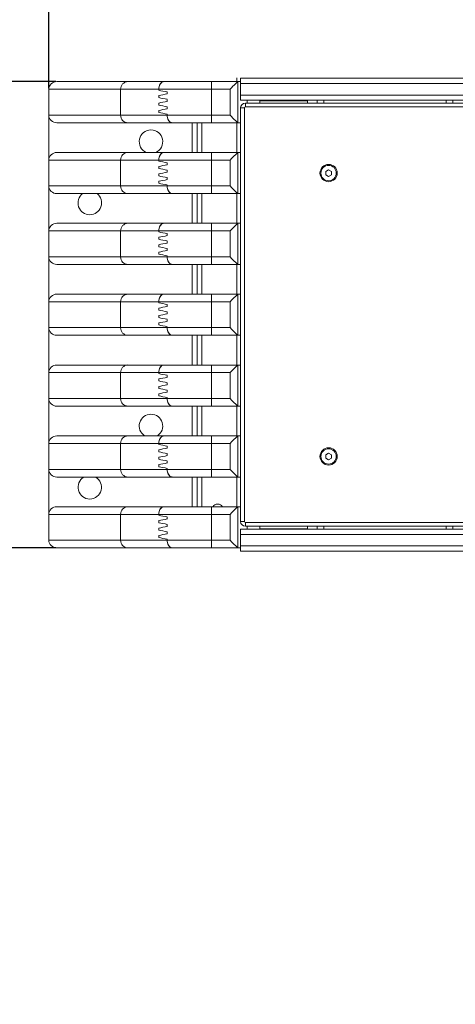
# Model space of a CAD drawing. Extents: x -2976 to 4358, y -2545 to 3546.
# Drawn here: x -39 to 417, y -477 to 552 of the extents above; entities that cross this region are included whole.
import ezdxf

# ---------------------------------------------------------------- set-up
doc = ezdxf.new("R2010")
doc.units = 0
doc.header["$LTSCALE"] = 500
doc.header["$PDMODE"] = 33
doc.header["$PDSIZE"] = 20
doc.layers.get('0').update_dxf_attribs({"linetype": 'CONTINUOUS'})
doc.layers.get('Defpoints').update_dxf_attribs({"linetype": 'CONTINUOUS'})
for name, color, linetype in [('Lg_area', 4, 'CONTINUOUS'), ('Lg_dim', 7, 'CONTINUOUS'), ('Lg_prod', 40, 'CONTINUOUS'), ('Lg_training', 3, 'CONTINUOUS')]:
    doc.layers.add(name, color=color, linetype=linetype)
doc.styles.add('LG1', font='arial.ttf', dxfattribs={"height": 185})
doc.dimstyles.new('LG_DIM', dxfattribs={"dimtxt": 185, "dimasz": 120, "dimexe": 50, "dimexo": 1, "dimgap": 50, "dimtad": 0, "dimtih": 1, "dimtoh": 1, "dimdec": 0, "dimrnd": 10, "dimdsep": 46, "dimtxsty": 'LG1', "dimcen": 2.5, "dimclrt": 4, "dimadec": 4, "dimazin": 0, "dimtfac": 1, "dimtdec": 0, "dimtmove": 0, "dimatfit": 3, "dimfxl": 1, "dimtolj": 1, "dimtzin": 0, "dimarcsym": 0})

# ---------------------------------------------------------------- blocks, each defined once
blk = doc.blocks.new('*D5')
at = {"layer": 'Defpoints', "color": 0, "transparency": 16777216}
for p in [(-8.4, 2481.1), (-8.4, 479), (976.6, 479)]:
    blk.add_point(p, dxfattribs=at)
at = {"layer": 'Lg_dim', "color": 0, "lineweight": -2, "transparency": 16777216}
for p, q in [((-8.4, 480), (-8.4, 2531.1)), ((976.6, 480), (976.6, 2531.1)), ((-8.4, 2481.1), (-128.4, 2481.1)), ((856.6, 2481.1), (111.6, 2481.1))]:
    blk.add_line(p, q, dxfattribs=at)
at = {"layer": 'Lg_dim', "color": 0, "transparency": 16777216}
for points in [[(111.6, 2501.1), (111.6, 2461.1), (-8.4, 2481.1)], [(856.6, 2501.1), (856.6, 2461.1), (976.6, 2481.1)]]:
    blk.add_solid(points, dxfattribs=at)
at = {"layer": 'Lg_dim', "color": 4, "transparency": 16777216, "insert": (-631.5, 2481.1), "char_height": 185, "attachment_point": 5, "style": 'LG1'}
blk.add_mtext('\\A1;985 mm', dxfattribs=at)
blk = doc.blocks.new('*D6')
at = {"layer": 'Defpoints', "color": 0, "transparency": 16777216}
for p in [(0, 487), (-1881.8, 0), (0, 0)]:
    blk.add_point(p, dxfattribs=at)
at = {"layer": 'Lg_dim', "color": 0, "lineweight": -2, "transparency": 16777216}
for p, q in [((-1, 487), (-1931.8, 487)), ((-1881.8, 367), (-1881.8, 120)), ((-1, 0), (-1931.8, 0)), ((-1881.8, 0), (-1881.8, -120)), ((-1881.8, -120), (-2001.8, -120))]:
    blk.add_line(p, q, dxfattribs=at)
at = {"layer": 'Lg_dim', "color": 0, "transparency": 16777216}
for points in [[(-1901.8, 367), (-1861.8, 367), (-1881.8, 487)], [(-1901.8, 120), (-1861.8, 120), (-1881.8, 0)]]:
    blk.add_solid(points, dxfattribs=at)
at = {"layer": 'Lg_dim', "color": 4, "transparency": 16777216, "insert": (-2508.6, -120), "char_height": 185, "attachment_point": 5, "style": 'LG1'}
blk.add_mtext('\\A1;485 mm', dxfattribs=at)
blk = doc.blocks.new('081200ML')
at = {"color": 40, "linetype": 'Continuous', "lineweight": 15}
for p, q in [((0, 487), (74.2, 487)), ((74.2, 487), (111.9, 487)), ((111.9, 487), (161.7, 487)), ((161.7, 487), (189.1, 487)), ((161.7, 487), (161.7, 479)), ((188.1, 487), (188.1, 490.8)), ((189.1, 487), (189.1, 444)), ((189.1, 487), (192.1, 487)), ((192.1, 490.5), (776.1, 490.5)), ((192.1, 485), (192.1, 490.5)), ((192.1, 485), (776.1, 485)), ((192.1, 473), (192.1, 485)), ((66.6, 479), (-8.4, 479)), ((-8.4, 479), (-8.4, 452)), ((106.6, 479), (66.6, 479)), ((66.6, 479), (66.6, 452)), ((106.6, 479), (106.6, 478)), ((161.7, 479), (106.6, 479)), ((115.3, 476.2), (115.3, 474.1)), ((181.1, 479), (161.7, 479)), ((161.7, 479), (161.7, 452)), ((181.1, 452), (181.1, 479)), ((106.6, 472.4), (106.6, 470.3)), ((106.6, 464.6), (106.6, 462.5)), ((115.3, 468.5), (115.3, 466.4)), ((192.1, 473), (776.1, 473)), ((192.1, 467.5), (192.1, 473)), ((192.1, 467.5), (776.1, 467.5)), ((197.1, 464.5), (197.1, 460.5)), ((771.1, 464.5), (197.1, 464.5)), ((199.1, 467.5), (199.1, 464.5)), ((212.1, 467), (212.1, 467.5)), ((212.1, 467), (262.1, 467)), ((212.1, 467), (212.1, 464.5)), ((262.1, 467.5), (262.1, 467)), ((262.1, 464.5), (262.1, 467)), ((272.1, 467.5), (272.1, 464.5)), ((279.2, 467.5), (279.2, 464.5)), ((406.9, 467.5), (406.9, 464.5)), ((414.1, 467.5), (414.1, 464.5)), ((106.6, 456.9), (106.6, 454.8)), ((115.3, 460.7), (115.3, 458.6)), ((115.3, 453), (115.3, 452)), ((192.1, 459.5), (192.1, 27.5)), ((192.1, 459.5), (196.1, 459.5)), ((196.1, 459.5), (196.1, 27.5)), ((771.1, 460.5), (197.1, 460.5)), ((-8.4, 452), (66.6, 452)), ((-8.4, 452), (-8.4, 405)), ((74.2, 444), (0, 444)), ((66.6, 452), (115.3, 452)), ((120.7, 444), (74.2, 444)), ((115.3, 452), (161.7, 452)), ((161.7, 444), (120.7, 444)), ((141.6, 413), (141.6, 444)), ((146.8, 413), (146.8, 444)), ((151.5, 413), (151.5, 444)), ((161.7, 452), (181.1, 452)), ((161.7, 452), (161.7, 444)), ((189.1, 444), (161.7, 444)), ((188.1, 413), (188.1, 444)), ((192.1, 444), (189.1, 444)), ((0, 413), (74.2, 413)), ((74.2, 413), (111.9, 413)), ((111.9, 413), (161.7, 413)), ((161.7, 413), (189.1, 413)), ((161.7, 413), (161.7, 405)), ((189.1, 413), (189.1, 370)), ((189.1, 413), (192.1, 413)), ((66.6, 405), (-8.4, 405)), ((-8.4, 405), (-8.4, 378)), ((106.6, 405), (66.6, 405)), ((66.6, 405), (66.6, 378)), ((106.6, 405), (106.6, 404)), ((161.7, 405), (106.6, 405)), ((115.3, 402.2), (115.3, 400.1)), ((181.1, 405), (161.7, 405)), ((161.7, 405), (161.7, 378)), ((181.1, 378), (181.1, 405)), ((106.6, 398.4), (106.6, 396.3)), ((115.3, 394.5), (115.3, 392.4)), ((284.1, 395), (281.1, 393.2)), ((281.1, 393.2), (281.1, 389.8)), ((287.1, 393.2), (284.1, 395)), ((287.1, 389.8), (287.1, 393.2)), ((106.6, 390.6), (106.6, 388.5)), ((106.6, 382.9), (106.6, 380.8)), ((115.3, 386.7), (115.3, 384.6)), ((281.1, 389.8), (284.1, 388)), ((284.1, 388), (287.1, 389.8)), ((-8.4, 378), (66.6, 378)), ((-8.4, 378), (-8.4, 331)), ((66.6, 378), (115.3, 378)), ((115.3, 379), (115.3, 378)), ((115.3, 378), (161.7, 378)), ((161.7, 378), (181.1, 378)), ((161.7, 378), (161.7, 370)), ((74.2, 370), (0, 370)), ((120.7, 370), (74.2, 370)), ((161.7, 370), (120.7, 370)), ((141.6, 339), (141.6, 370)), ((146.8, 339), (146.8, 370)), ((151.5, 339), (151.5, 370)), ((189.1, 370), (161.7, 370)), ((188.1, 339), (188.1, 370)), ((192.1, 370), (189.1, 370)), ((66.6, 331), (-8.4, 331)), ((-8.4, 331), (-8.4, 304)), ((0, 339), (74.2, 339)), ((106.6, 331), (66.6, 331)), ((66.6, 331), (66.6, 304)), ((74.2, 339), (111.9, 339)), ((106.6, 331), (106.6, 330)), ((161.7, 331), (106.6, 331)), ((111.9, 339), (161.7, 339)), ((161.7, 339), (189.1, 339)), ((161.7, 339), (161.7, 331)), ((181.1, 331), (161.7, 331)), ((161.7, 331), (161.7, 304)), ((181.1, 304), (181.1, 331)), ((189.1, 339), (189.1, 296)), ((189.1, 339), (192.1, 339)), ((106.6, 324.4), (106.6, 322.3)), ((115.3, 328.2), (115.3, 326.1)), ((115.3, 320.5), (115.3, 318.4)), ((106.6, 316.6), (106.6, 314.5)), ((106.6, 308.9), (106.6, 306.8)), ((115.3, 312.7), (115.3, 310.6)), ((-8.4, 304), (66.6, 304)), ((-8.4, 304), (-8.4, 257)), ((66.6, 304), (115.3, 304)), ((115.3, 305), (115.3, 304)), ((115.3, 304), (161.7, 304)), ((161.7, 304), (181.1, 304)), ((161.7, 304), (161.7, 296)), ((74.2, 296), (0, 296)), ((120.7, 296), (74.2, 296)), ((161.7, 296), (120.7, 296)), ((141.6, 265), (141.6, 296)), ((146.8, 265), (146.8, 296)), ((151.5, 265), (151.5, 296)), ((189.1, 296), (161.7, 296)), ((188.1, 265), (188.1, 296)), ((192.1, 296), (189.1, 296)), ((0, 265), (74.2, 265)), ((74.2, 265), (111.9, 265)), ((111.9, 265), (161.7, 265)), ((161.7, 265), (189.1, 265)), ((161.7, 265), (161.7, 257)), ((189.1, 265), (189.1, 222)), ((189.1, 265), (192.1, 265)), ((66.6, 257), (-8.4, 257)), ((-8.4, 257), (-8.4, 230)), ((106.6, 257), (66.6, 257)), ((66.6, 257), (66.6, 230)), ((106.6, 257), (106.6, 256)), ((161.7, 257), (106.6, 257)), ((106.6, 250.4), (106.6, 248.3)), ((115.3, 254.2), (115.3, 252.1)), ((181.1, 257), (161.7, 257)), ((161.7, 257), (161.7, 230)), ((181.1, 230), (181.1, 257)), ((106.6, 242.6), (106.6, 240.5)), ((115.3, 246.5), (115.3, 244.4)), ((115.3, 238.7), (115.3, 236.6)), ((-8.4, 230), (66.6, 230)), ((-8.4, 230), (-8.4, 183)), ((66.6, 230), (115.3, 230)), ((106.6, 234.9), (106.6, 232.8)), ((115.3, 231), (115.3, 230)), ((115.3, 230), (161.7, 230)), ((161.7, 230), (181.1, 230)), ((161.7, 230), (161.7, 222)), ((74.2, 222), (0, 222)), ((120.7, 222), (74.2, 222)), ((161.7, 222), (120.7, 222)), ((141.6, 191), (141.6, 222)), ((146.8, 191), (146.8, 222)), ((151.5, 191), (151.5, 222)), ((189.1, 222), (161.7, 222)), ((188.1, 191), (188.1, 222)), ((192.1, 222), (189.1, 222)), ((0, 191), (74.2, 191)), ((74.2, 191), (111.9, 191)), ((111.9, 191), (161.7, 191)), ((161.7, 191), (189.1, 191)), ((161.7, 191), (161.7, 183)), ((189.1, 191), (189.1, 148)), ((189.1, 191), (192.1, 191)), ((66.6, 183), (-8.4, 183)), ((-8.4, 183), (-8.4, 156)), ((106.6, 183), (66.6, 183)), ((66.6, 183), (66.6, 156)), ((106.6, 183), (106.6, 182)), ((161.7, 183), (106.6, 183)), ((106.6, 176.4), (106.6, 174.3)), ((115.3, 180.2), (115.3, 178.1)), ((181.1, 183), (161.7, 183)), ((161.7, 183), (161.7, 156)), ((181.1, 156), (181.1, 183)), ((106.6, 168.6), (106.6, 166.5)), ((115.3, 172.5), (115.3, 170.4)), ((115.3, 164.7), (115.3, 162.6)), ((-8.4, 156), (66.6, 156)), ((-8.4, 156), (-8.4, 109)), ((66.6, 156), (115.3, 156)), ((106.6, 160.9), (106.6, 158.8)), ((115.3, 157), (115.3, 156)), ((115.3, 156), (161.7, 156)), ((161.7, 156), (181.1, 156)), ((161.7, 156), (161.7, 148)), ((74.2, 148), (0, 148)), ((120.7, 148), (74.2, 148)), ((161.7, 148), (120.7, 148)), ((141.6, 117), (141.6, 148)), ((146.8, 117), (146.8, 148)), ((151.5, 117), (151.5, 148)), ((189.1, 148), (161.7, 148)), ((188.1, 117), (188.1, 148)), ((192.1, 148), (189.1, 148)), ((0, 117), (74.2, 117)), ((74.2, 117), (111.9, 117)), ((111.9, 117), (161.7, 117)), ((161.7, 117), (189.1, 117)), ((161.7, 117), (161.7, 109)), ((189.1, 117), (189.1, 74)), ((189.1, 117), (192.1, 117)), ((66.6, 109), (-8.4, 109)), ((-8.4, 109), (-8.4, 82)), ((106.6, 109), (66.6, 109)), ((66.6, 109), (66.6, 82)), ((106.6, 109), (106.6, 108)), ((161.7, 109), (106.6, 109)), ((115.3, 106.2), (115.3, 104.1)), ((181.1, 109), (161.7, 109)), ((161.7, 109), (161.7, 82)), ((181.1, 82), (181.1, 109)), ((106.6, 102.4), (106.6, 100.3)), ((106.6, 94.6), (106.6, 92.5)), ((115.3, 98.5), (115.3, 96.4)), ((284.1, 99), (281.1, 97.2)), ((281.1, 97.2), (281.1, 93.8)), ((281.1, 93.8), (284.1, 92)), ((287.1, 97.2), (284.1, 99)), ((284.1, 92), (287.1, 93.8)), ((287.1, 93.8), (287.1, 97.2)), ((106.6, 86.9), (106.6, 84.8)), ((115.3, 90.7), (115.3, 88.6)), ((115.3, 83), (115.3, 82)), ((-8.4, 82), (66.6, 82)), ((-8.4, 82), (-8.4, 35)), ((74.2, 74), (0, 74)), ((66.6, 82), (115.3, 82)), ((120.7, 74), (74.2, 74)), ((115.3, 82), (161.7, 82)), ((161.7, 74), (120.7, 74)), ((141.6, 43), (141.6, 74)), ((146.8, 43), (146.8, 74)), ((151.5, 43), (151.5, 74)), ((161.7, 82), (181.1, 82)), ((161.7, 82), (161.7, 74)), ((189.1, 74), (161.7, 74)), ((188.1, 43), (188.1, 74)), ((192.1, 74), (189.1, 74)), ((0, 43), (74.2, 43)), ((74.2, 43), (111.9, 43)), ((111.9, 43), (161.7, 43)), ((161.7, 43), (189.1, 43)), ((161.7, 43), (161.7, 35)), ((189.1, 43), (189.1, 0)), ((189.1, 43), (192.1, 43)), ((66.6, 35), (-8.4, 35)), ((-8.4, 35), (-8.4, 8)), ((106.6, 35), (66.6, 35)), ((66.6, 35), (66.6, 8)), ((106.6, 35), (106.6, 34)), ((161.7, 35), (106.6, 35)), ((115.3, 32.2), (115.3, 30.1)), ((181.1, 35), (161.7, 35)), ((161.7, 35), (161.7, 8)), ((181.1, 8), (181.1, 35)), ((106.6, 28.4), (106.6, 26.3)), ((106.6, 20.6), (106.6, 18.5)), ((115.3, 24.5), (115.3, 22.4)), ((192.1, 27.5), (196.1, 27.5)), ((197.1, 26.5), (771.1, 26.5)), ((197.1, 22.5), (197.1, 26.5)), ((197.1, 22.5), (771.1, 22.5)), ((199.1, 22.5), (199.1, 19.5)), ((212.1, 22.5), (212.1, 20)), ((262.1, 20), (262.1, 22.5)), ((272.1, 22.5), (272.1, 19.5)), ((279.2, 22.5), (279.2, 19.5)), ((406.9, 22.5), (406.9, 19.5)), ((414.1, 22.5), (414.1, 19.5)), ((106.6, 12.9), (106.6, 10.8)), ((115.3, 16.7), (115.3, 14.6)), ((776.1, 19.5), (192.1, 19.5)), ((192.1, 19.5), (192.1, 14)), ((776.1, 14), (192.1, 14)), ((192.1, 14), (192.1, 2)), ((262.1, 20), (212.1, 20)), ((212.1, 19.5), (212.1, 20)), ((262.1, 20), (262.1, 19.5)), ((-8.4, 8), (66.6, 8)), ((74.2, 0), (0, 0)), ((66.6, 8), (115.3, 8)), ((120.7, 0), (74.2, 0)), ((115.3, 9), (115.3, 8)), ((115.3, 8), (161.7, 8)), ((161.7, 0), (120.7, 0)), ((161.7, 8), (181.1, 8)), ((161.7, 8), (161.7, 0)), ((189.1, 0), (161.7, 0)), ((192.1, 0), (189.1, 0)), ((776.1, 2), (192.1, 2)), ((192.1, 2), (192.1, -3.5)), ((776.1, -3.5), (192.1, -3.5))]:
    blk.add_line(p, q, dxfattribs=at)
at = {"color": 40, "linetype": 'Continuous', "lineweight": 15, "flags": 128}
for points in [[(181.1, 479), (182.6, 480.6), (184.1, 482.1), (185.5, 483.4), (186.7, 484.7), (187.7, 485.7), (188.5, 486.4), (188.9, 486.8), (189.1, 487)], [(181.1, 452), (182.6, 450.4), (184.1, 448.9), (185.5, 447.6), (186.7, 446.3), (187.7, 445.3), (188.5, 444.6), (188.9, 444.2), (189.1, 444)], [(181.1, 405), (182.6, 406.6), (184.1, 408.1), (185.5, 409.4), (186.7, 410.7), (187.7, 411.7), (188.5, 412.4), (188.9, 412.8), (189.1, 413)], [(181.1, 378), (182.6, 376.4), (184.1, 374.9), (185.5, 373.6), (186.7, 372.3), (187.7, 371.3), (188.5, 370.6), (188.9, 370.2), (189.1, 370)], [(181.1, 331), (182.6, 332.6), (184.1, 334.1), (185.5, 335.4), (186.7, 336.7), (187.7, 337.7), (188.5, 338.4), (188.9, 338.8), (189.1, 339)], [(181.1, 304), (182.6, 302.4), (184.1, 300.9), (185.5, 299.6), (186.7, 298.3), (187.7, 297.3), (188.5, 296.6), (188.9, 296.2), (189.1, 296)], [(181.1, 257), (182.6, 258.6), (184.1, 260.1), (185.5, 261.4), (186.7, 262.7), (187.7, 263.7), (188.5, 264.4), (188.9, 264.8), (189.1, 265)], [(181.1, 230), (182.6, 228.4), (184.1, 226.9), (185.5, 225.6), (186.7, 224.3), (187.7, 223.3), (188.5, 222.6), (188.9, 222.2), (189.1, 222)], [(181.1, 183), (182.6, 184.6), (184.1, 186.1), (185.5, 187.4), (186.7, 188.7), (187.7, 189.7), (188.5, 190.4), (188.9, 190.8), (189.1, 191)], [(181.1, 156), (182.6, 154.4), (184.1, 152.9), (185.5, 151.6), (186.7, 150.3), (187.7, 149.3), (188.5, 148.6), (188.9, 148.2), (189.1, 148)], [(181.1, 109), (182.6, 110.6), (184.1, 112.1), (185.5, 113.4), (186.7, 114.7), (187.7, 115.7), (188.5, 116.4), (188.9, 116.8), (189.1, 117)], [(181.1, 82), (182.6, 80.4), (184.1, 78.9), (185.5, 77.6), (186.7, 76.3), (187.7, 75.3), (188.5, 74.6), (188.9, 74.2), (189.1, 74)], [(181.1, 35), (182.6, 36.6), (184.1, 38.1), (185.5, 39.4), (186.7, 40.7), (187.7, 41.7), (188.5, 42.4), (188.9, 42.8), (189.1, 43)], [(181.1, 8), (182.6, 6.4), (184.1, 4.9), (185.5, 3.6), (186.7, 2.3), (187.7, 1.3), (188.5, 0.6), (188.9, 0.2), (189.1, 0)]]:
    blk.add_lwpolyline(points, dxfattribs=at)
at = {"color": 40, "linetype": 'Continuous', "lineweight": 15}
for centre, radius in [((284.1, 391.5), 9), ((284.1, 391.5), 8), ((284.1, 95.5), 9), ((284.1, 95.5), 8)]:
    blk.add_circle(centre, radius, dxfattribs=at)
for centre, radius, start, end in [((74.4, 479.2), 7.81, 91.473, 181.4009), ((197.1, 459.5), 5, 90, 180), ((197.1, 459.5), 1, 90, 180), ((74.4, 451.8), 7.81, 178.5989, 268.5272), ((98.4, 424.3), 12.3, 293.6484, 246.3516), ((74.4, 405.2), 7.81, 91.473, 181.4009), ((74.4, 377.8), 7.81, 178.5989, 268.5272), ((34.4, 360.3), 12.3, 128.0169, 270), ((34.4, 360.3), 12.3, 270, 51.9831), ((74.4, 331.2), 7.81, 91.4729, 181.401), ((74.4, 303.8), 7.81, 178.599, 268.5271), ((74.4, 257.2), 7.81, 91.4729, 181.401), ((74.4, 229.8), 7.81, 178.5991, 268.5269), ((74.4, 183.2), 7.81, 91.4729, 181.401), ((74.4, 155.8), 7.81, 178.5991, 268.5269), ((98.4, 127.3), 12.3, 303.3958, 236.6042), ((74.4, 109.2), 7.81, 91.4731, 181.4009), ((34.4, 63.3), 12.3, 119.6614, 270), ((34.4, 63.3), 12.3, 270, 60.3386), ((74.4, 81.8), 7.81, 178.599, 268.527), ((74.4, 35.2), 7.81, 91.473, 181.401), ((168.1, 39.8), 6, 90, 147.6561), ((168.1, 39.8), 6, 32.3439, 90), ((197.1, 27.5), 5, 180, 270), ((197.1, 27.5), 1, 180, 270), ((74.4, 7.8), 7.81, 178.5991, 268.5269)]:
    blk.add_arc(centre, radius, start, end, dxfattribs=at)
for centre, major_axis, ratio, start_param, end_param in [((0, 479), (-8.41, 0), 0.951057, 4.712389, 6.283185), ((161.7, 480.3), (100, -13.5), 0.113642, 4.143547, 4.245275), ((161.7, 470.1), (100, 13.5), 0.113642, 2.03791, 2.139639), ((161.7, 472.6), (100, -13.5), 0.113642, 4.143547, 4.245275), ((161.7, 462.3), (100, 13.5), 0.113642, 2.03791, 2.139639), ((161.7, 464.8), (100, -13.5), 0.113642, 4.143547, 4.245275), ((161.7, 454.6), (100, 13.5), 0.113642, 2.03791, 2.139639), ((161.7, 457.1), (100, -13.5), 0.113642, 4.143547, 4.245275), ((0, 452), (8.41, 0), 0.951057, 3.141593, 4.712389), ((0, 405), (-8.41, 0), 0.951057, 4.712389, 6.283185), ((161.7, 406.3), (100, -13.5), 0.113642, 4.143547, 4.245275), ((161.7, 396.1), (100, 13.5), 0.113642, 2.03791, 2.139639), ((161.7, 398.6), (100, -13.5), 0.113642, 4.143547, 4.245275), ((161.7, 388.3), (100, 13.5), 0.113642, 2.03791, 2.139639), ((161.7, 390.8), (100, -13.5), 0.113642, 4.143547, 4.245275), ((161.7, 380.6), (100, 13.5), 0.113642, 2.03791, 2.139639), ((161.7, 383.1), (100, -13.5), 0.113642, 4.143547, 4.245275), ((0, 378), (8.41, 0), 0.951057, 3.141593, 4.712389), ((0, 331), (-8.41, 0), 0.951057, 4.712389, 6.283185), ((161.7, 332.3), (100, -13.5), 0.113642, 4.143547, 4.245275), ((161.7, 322.1), (100, 13.5), 0.113642, 2.03791, 2.139639), ((161.7, 324.6), (100, -13.5), 0.113642, 4.143547, 4.245275), ((161.7, 314.3), (100, 13.5), 0.113642, 2.03791, 2.139639), ((161.7, 316.8), (100, -13.5), 0.113642, 4.143547, 4.245275), ((161.7, 306.6), (100, 13.5), 0.113642, 2.03791, 2.139639), ((0, 304), (8.41, 0), 0.951057, 3.141593, 4.712389), ((161.7, 309.1), (100, -13.5), 0.113642, 4.143547, 4.245275), ((0, 257), (-8.41, 0), 0.951057, 4.712389, 6.283185), ((161.7, 258.3), (100, -13.5), 0.113642, 4.143547, 4.245275), ((161.7, 248.1), (100, 13.5), 0.113642, 2.03791, 2.139639), ((161.7, 250.6), (100, -13.5), 0.113642, 4.143547, 4.245275), ((161.7, 240.3), (100, 13.5), 0.113642, 2.03791, 2.139639), ((161.7, 242.8), (100, -13.5), 0.113642, 4.143547, 4.245275), ((161.7, 232.6), (100, 13.5), 0.113642, 2.03791, 2.139639), ((0, 230), (8.41, 0), 0.951057, 3.141593, 4.712389), ((161.7, 235.1), (100, -13.5), 0.113642, 4.143547, 4.245275), ((0, 183), (-8.41, 0), 0.951057, 4.712389, 6.283185), ((161.7, 184.3), (100, -13.5), 0.113642, 4.143547, 4.245275), ((161.7, 174.1), (100, 13.5), 0.113642, 2.03791, 2.139639), ((161.7, 176.6), (100, -13.5), 0.113642, 4.143547, 4.245275), ((161.7, 166.3), (100, 13.5), 0.113642, 2.03791, 2.139639), ((161.7, 168.8), (100, -13.5), 0.113642, 4.143547, 4.245275), ((0, 156), (8.41, 0), 0.951057, 3.141593, 4.712389), ((161.7, 158.6), (100, 13.5), 0.113642, 2.03791, 2.139639), ((161.7, 161.1), (100, -13.5), 0.113642, 4.143547, 4.245275), ((0, 109), (-8.41, 0), 0.951057, 4.712389, 6.283185), ((161.7, 110.3), (100, -13.5), 0.113642, 4.143547, 4.245275), ((161.7, 100.1), (100, 13.5), 0.113642, 2.03791, 2.139639), ((161.7, 102.6), (100, -13.5), 0.113642, 4.143547, 4.245275), ((161.7, 92.3), (100, 13.5), 0.113642, 2.03791, 2.139639), ((161.7, 94.8), (100, -13.5), 0.113642, 4.143547, 4.245275), ((161.7, 84.6), (100, 13.5), 0.113642, 2.03791, 2.139639), ((161.7, 87.1), (100, -13.5), 0.113642, 4.143547, 4.245275), ((0, 82), (8.41, 0), 0.951057, 3.141593, 4.712389), ((0, 35), (-8.41, 0), 0.951057, 4.712389, 6.283185), ((161.7, 36.3), (100, -13.5), 0.113642, 4.143547, 4.245275), ((161.7, 26.1), (100, 13.5), 0.113642, 2.03791, 2.139639), ((161.7, 28.6), (100, -13.5), 0.113642, 4.143547, 4.245275), ((161.7, 18.3), (100, 13.5), 0.113642, 2.03791, 2.139639), ((161.7, 20.8), (100, -13.5), 0.113642, 4.143547, 4.245275), ((161.7, 10.6), (100, 13.5), 0.113642, 2.03791, 2.139639), ((161.7, 13.1), (100, -13.5), 0.113642, 4.143547, 4.245275), ((0, 8), (8.41, 0), 0.951057, 3.141593, 4.712389)]:
    blk.add_ellipse(centre, major_axis=major_axis, ratio=ratio, start_param=start_param, end_param=end_param, dxfattribs=at)
for points, knots in [([(111.9, 487), (111.3, 486.9), (110.1, 486.7), (108.5, 485.3), (107.3, 483.3), (106.7, 481), (106.6, 479.6), (106.6, 479)], [0, 0, 0, 0, 0.217313, 0.434669, 0.650873, 0.865114, 1, 1, 1, 1]), ([(106.6, 479), (106.6, 479.9), (106.7, 481.7), (107.6, 484.1), (109, 485.9), (110.5, 486.9), (111.5, 487), (111.9, 487)], [0, 0, 0, 0, 0.21226, 0.424494, 0.637506, 0.852288, 1, 1, 1, 1]), ([(115.3, 452), (115.4, 451.1), (115.5, 449.4), (116.4, 447), (117.7, 445.2), (119.2, 444.2), (120.3, 444), (120.7, 444)], [0, 0, 0, 0, 0.207072, 0.414064, 0.623393, 0.838165, 1, 1, 1, 1]), ([(120.7, 444), (120.1, 444.1), (118.9, 444.3), (117.2, 445.7), (116, 447.8), (115.4, 450.1), (115.3, 451.5), (115.3, 452)], [0, 0, 0, 0, 0.223209, 0.446557, 0.665952, 0.878991, 1, 1, 1, 1]), ([(111.9, 413), (111.3, 412.9), (110.1, 412.7), (108.5, 411.3), (107.3, 409.3), (106.7, 407), (106.6, 405.6), (106.6, 405)], [0, 0, 0, 0, 0.217313, 0.434669, 0.650873, 0.865114, 1, 1, 1, 1]), ([(106.6, 405), (106.6, 405.9), (106.7, 407.7), (107.6, 410.1), (109, 411.9), (110.5, 412.9), (111.5, 413), (111.9, 413)], [0, 0, 0, 0, 0.21226, 0.424494, 0.637506, 0.852288, 1, 1, 1, 1]), ([(115.3, 378), (115.4, 377.1), (115.5, 375.4), (116.4, 373), (117.7, 371.2), (119.2, 370.2), (120.3, 370), (120.7, 370)], [0, 0, 0, 0, 0.207072, 0.414064, 0.623393, 0.838165, 1, 1, 1, 1]), ([(120.7, 370), (120.1, 370.1), (118.9, 370.3), (117.2, 371.7), (116, 373.8), (115.4, 376.1), (115.3, 377.5), (115.3, 378)], [0, 0, 0, 0, 0.223209, 0.446557, 0.665952, 0.878991, 1, 1, 1, 1]), ([(111.9, 339), (111.3, 338.9), (110.1, 338.7), (108.5, 337.3), (107.3, 335.3), (106.7, 333), (106.6, 331.6), (106.6, 331)], [0, 0, 0, 0, 0.217313, 0.434669, 0.650873, 0.865114, 1, 1, 1, 1]), ([(106.6, 331), (106.6, 331.9), (106.7, 333.7), (107.6, 336.1), (109, 337.9), (110.5, 338.9), (111.5, 339), (111.9, 339)], [0, 0, 0, 0, 0.21226, 0.424494, 0.637506, 0.852288, 1, 1, 1, 1]), ([(115.3, 304), (115.4, 303.1), (115.5, 301.4), (116.4, 299), (117.7, 297.2), (119.2, 296.2), (120.3, 296), (120.7, 296)], [0, 0, 0, 0, 0.207072, 0.414064, 0.623393, 0.838165, 1, 1, 1, 1]), ([(120.7, 296), (120.1, 296.1), (118.9, 296.3), (117.2, 297.7), (116, 299.8), (115.4, 302.1), (115.3, 303.5), (115.3, 304)], [0, 0, 0, 0, 0.223209, 0.446557, 0.665952, 0.878991, 1, 1, 1, 1]), ([(111.9, 265), (111.3, 264.9), (110.1, 264.7), (108.5, 263.3), (107.3, 261.3), (106.7, 259), (106.6, 257.6), (106.6, 257)], [0, 0, 0, 0, 0.217313, 0.434669, 0.650873, 0.865114, 1, 1, 1, 1]), ([(106.6, 257), (106.6, 257.9), (106.7, 259.7), (107.6, 262.1), (109, 263.9), (110.5, 264.9), (111.5, 265), (111.9, 265)], [0, 0, 0, 0, 0.21226, 0.424494, 0.637506, 0.852288, 1, 1, 1, 1]), ([(115.3, 230), (115.4, 229.1), (115.5, 227.4), (116.4, 225), (117.7, 223.2), (119.2, 222.2), (120.3, 222), (120.7, 222)], [0, 0, 0, 0, 0.207072, 0.414063, 0.623392, 0.838164, 1, 1, 1, 1]), ([(120.7, 222), (120.1, 222.1), (118.9, 222.3), (117.2, 223.7), (116, 225.8), (115.4, 228.1), (115.3, 229.5), (115.3, 230)], [0, 0, 0, 0, 0.22321, 0.446558, 0.665953, 0.878991, 1, 1, 1, 1]), ([(111.9, 191), (111.3, 190.9), (110.1, 190.7), (108.5, 189.3), (107.3, 187.3), (106.7, 185), (106.6, 183.6), (106.6, 183)], [0, 0, 0, 0, 0.217313, 0.434669, 0.650873, 0.865114, 1, 1, 1, 1]), ([(106.6, 183), (106.6, 183.9), (106.7, 185.7), (107.6, 188.1), (109, 189.9), (110.5, 190.9), (111.5, 191), (111.9, 191)], [0, 0, 0, 0, 0.21226, 0.424493, 0.637506, 0.852288, 1, 1, 1, 1]), ([(115.3, 156), (115.4, 155.1), (115.5, 153.4), (116.4, 151), (117.7, 149.2), (119.2, 148.2), (120.3, 148), (120.7, 148)], [0, 0, 0, 0, 0.207072, 0.414063, 0.623392, 0.838164, 1, 1, 1, 1]), ([(120.7, 148), (120.1, 148.1), (118.9, 148.3), (117.2, 149.7), (116, 151.8), (115.4, 154.1), (115.3, 155.5), (115.3, 156)], [0, 0, 0, 0, 0.22321, 0.446558, 0.665953, 0.878992, 1, 1, 1, 1]), ([(111.9, 117), (111.3, 116.9), (110.1, 116.7), (108.5, 115.3), (107.3, 113.3), (106.7, 111), (106.6, 109.6), (106.6, 109)], [0, 0, 0, 0, 0.217313, 0.434669, 0.650872, 0.865114, 1, 1, 1, 1]), ([(106.6, 109), (106.6, 109.9), (106.7, 111.7), (107.6, 114.1), (109, 115.9), (110.5, 116.9), (111.5, 117), (111.9, 117)], [0, 0, 0, 0, 0.21226, 0.424494, 0.637506, 0.852288, 1, 1, 1, 1]), ([(115.3, 82), (115.4, 81.1), (115.5, 79.4), (116.4, 77), (117.7, 75.2), (119.2, 74.2), (120.3, 74), (120.7, 74)], [0, 0, 0, 0, 0.2070726, 0.4140631, 0.6233928, 0.8381646, 1, 1, 1, 1]), ([(120.7, 74), (120.1, 74.1), (118.9, 74.3), (117.2, 75.7), (116, 77.8), (115.4, 80.1), (115.3, 81.5), (115.3, 82)], [0, 0, 0, 0, 0.223209, 0.446558, 0.665953, 0.878991, 1, 1, 1, 1]), ([(111.9, 43), (111.3, 42.9), (110.1, 42.7), (108.5, 41.3), (107.3, 39.3), (106.7, 37), (106.6, 35.6), (106.6, 35)], [0, 0, 0, 0, 0.217313, 0.434669, 0.650872, 0.865114, 1, 1, 1, 1]), ([(106.6, 35), (106.6, 35.9), (106.7, 37.7), (107.6, 40.1), (109, 41.9), (110.5, 42.9), (111.5, 43), (111.9, 43)], [0, 0, 0, 0, 0.21226, 0.424493, 0.637506, 0.852288, 1, 1, 1, 1]), ([(115.3, 8), (115.4, 7.1), (115.5, 5.4), (116.4, 3), (117.7, 1.2), (119.2, 0.2), (120.3, 0), (120.7, 0)], [0, 0, 0, 0, 0.207072, 0.414063, 0.623393, 0.838165, 1, 1, 1, 1]), ([(120.7, 0), (120.1, 0.1), (118.9, 0.3), (117.2, 1.7), (116, 3.8), (115.4, 6.1), (115.3, 7.5), (115.3, 8)], [0, 0, 0, 0, 0.2232094, 0.4465583, 0.665953, 0.8789912, 1, 1, 1, 1])]:
    blk.add_open_spline(points, degree=3, knots=knots, dxfattribs=at)
blk = doc.blocks.new('*D10')
at = {"layer": 'Defpoints', "color": 0, "transparency": 16777216}
for p in [(-520.9, -300.5, 1), (1479.1, -300.5, 1), (1479.1, -1720.4)]:
    blk.add_point(p, dxfattribs=at)
at = {"layer": 'Lg_dim', "color": 0, "lineweight": -2, "transparency": 16777216}
for p, q in [((-520.9, -301.5), (-520.9, -1770.4)), ((1479.1, -301.5), (1479.1, -1770.4)), ((-400.9, -1720.4), (-97.5, -1720.4)), ((1359.1, -1720.4), (1055.6, -1720.4))]:
    blk.add_line(p, q, dxfattribs=at)
at = {"layer": 'Lg_dim', "color": 0, "transparency": 16777216}
for points in [[(-400.9, -1700.4), (-400.9, -1740.4), (-520.9, -1720.4)], [(1359.1, -1700.4), (1359.1, -1740.4), (1479.1, -1720.4)]]:
    blk.add_solid(points, dxfattribs=at)
at = {"layer": 'Lg_dim', "color": 4, "transparency": 16777216, "insert": (479.1, -1720.4), "char_height": 185, "attachment_point": 5, "style": 'LG1'}
blk.add_mtext('\\A1;2000 mm', dxfattribs=at)
blk = doc.blocks.new('*D11')
at = {"layer": 'Defpoints', "color": 0, "transparency": 16777216}
for p in [(-1514.3, 2, 1), (2470.7, 2, 1), (2470.7, -2268.8)]:
    blk.add_point(p, dxfattribs=at)
at = {"layer": 'Lg_dim', "color": 0, "lineweight": -2, "transparency": 16777216}
for p, q in [((-1514.3, 1), (-1514.3, -2318.8)), ((2470.7, 1), (2470.7, -2318.8)), ((-1394.3, -2268.8), (-96.7, -2268.8)), ((2350.7, -2268.8), (1053.1, -2268.8))]:
    blk.add_line(p, q, dxfattribs=at)
at = {"layer": 'Lg_dim', "color": 0, "transparency": 16777216}
for points in [[(-1394.3, -2248.8), (-1394.3, -2288.8), (-1514.3, -2268.8)], [(2350.7, -2248.8), (2350.7, -2288.8), (2470.7, -2268.8)]]:
    blk.add_solid(points, dxfattribs=at)
at = {"layer": 'Lg_dim', "color": 4, "transparency": 16777216, "insert": (478.2, -2268.8), "char_height": 185, "attachment_point": 5, "style": 'LG1'}
blk.add_mtext('\\A1;3985 mm', dxfattribs=at)

msp = doc.modelspace()

# ---------------------------------------------------------------- linework, layer by layer
at = {"layer": 'Lg_area', "color": 4}
msp.add_lwpolyline([(-14.3, -1498), (970.7, -1498, 0.414214), (2470.7, 2), (2470.7, 487, 0.414214), (970.7, 1987), (-14.3, 1987, 0.414214), (-1514.3, 487), (-1514.3, 2, 0.414214)], format="xyb", close=True, dxfattribs=at)
at = {"layer": 'Lg_training'}
msp.add_lwpolyline([(1479.1, 793.5, 1), (-520.9, 793.5), (-520.9, -300.5, 1), (1479.1, -300.5)], format="xyb", close=True, dxfattribs=at)

# ---------------------------------------------------------------- block references
at = {"layer": 'Lg_prod'}
msp.add_blockref('081200ML', (0, 0), dxfattribs=at)

# ---------------------------------------------------------------- dimensions: what is measured, and where the dimension line sits
at = {"layer": 'Lg_dim'}
for base, p1, p2, picture, middle in [((-8.4, 2481.1), (976.6, 479), (-8.4, 479), '*D5', (-631.5, 2481.1)), ((2470.7, -2268.8), (-1514.3, 2, 1), (2470.7, 2, 1), '*D11', (478.2, -2268.8)), ((1479.1, -1720.4), (-520.9, -300.5, 1), (1479.1, -300.5, 1), '*D10', (479.1, -1720.4))]:
    dim = msp.add_linear_dim(base=base, p1=p1, p2=p2, dimstyle='LG_DIM', override={"dimrnd": 5, "dimpost": ' mm\\X'}, dxfattribs=at)
    dim.commit()
    dim.dimension.update_dxf_attribs({"geometry": picture, "text_midpoint": middle})
dim = msp.add_linear_dim(base=(-1881.8, 0), p1=(0, 487), p2=(0, 0), angle=90, dimstyle='LG_DIM', override={"dimrnd": 5, "dimpost": ' mm\\X'}, dxfattribs=at)
dim.commit()
dim.dimension.update_dxf_attribs({"geometry": '*D6', "text_midpoint": (-2508.6, -120)})

doc.saveas('drawing.dxf')
